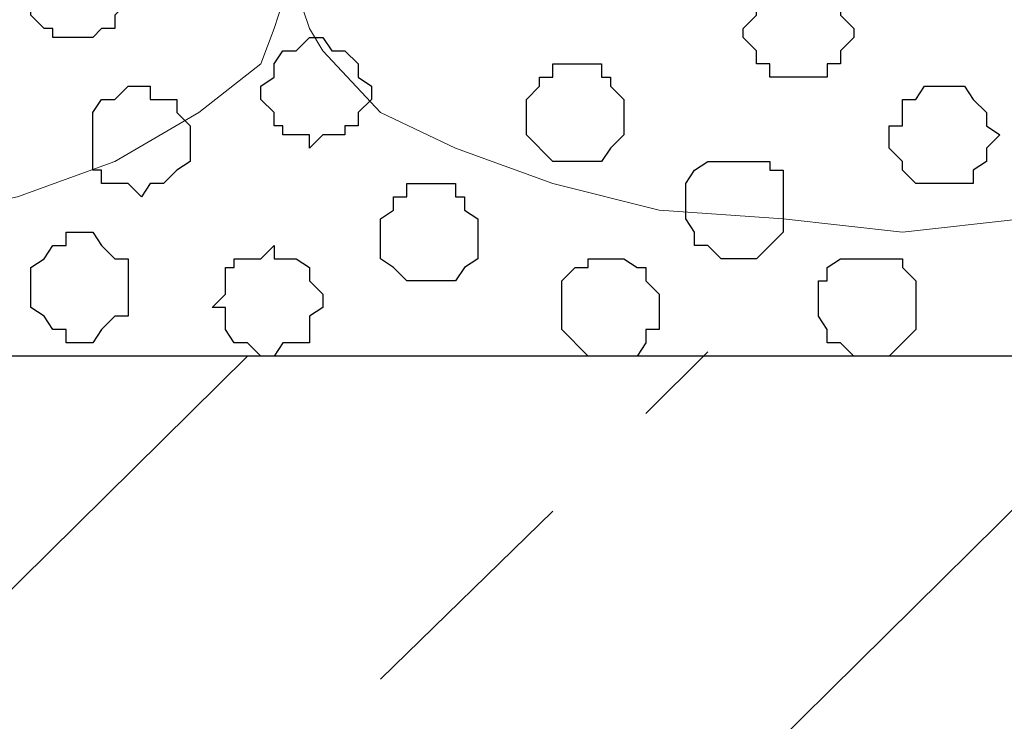
# Model space of a CAD drawing. Units: centimetres. Extents: x -8.5 to 8.5, y -11.4 to 13.4.
# Drawn here: x 7 to 7.5, y -0.2 to 0.1 of the extents above; entities that cross this region are included whole.
import ezdxf

# ---------------------------------------------------------------- set-up
doc = ezdxf.new("R2010")
doc.units = ezdxf.units.CM
doc.header["$MEASUREMENT"] = 0
doc.layers.add('Layer 1', color=7, linetype='Continuous')

msp = doc.modelspace()

# ---------------------------------------------------------------- linework, layer by layer
at = {"layer": 'Layer 1', "lineweight": 9}
for points, knots in [([(-7.95514, 1.73284), (-7.95514, 1.73284), (8.02781, 1.73284), (8.02781, 1.73284), (8.02781, 1.73284), (8.02781, 1.73284), (8.02781, -1.96074), (8.02781, -1.96074), (8.02781, -1.96074), (8.02781, -1.96074), (-7.95514, -1.96074), (-7.95514, -1.96074), (-7.95514, -1.96074), (-7.95514, -1.96074), (-7.95514, 1.73284), (-7.95514, 1.73284)], [0, 0, 0, 0, 0.25, 0.25, 0.25, 0.25, 0.5, 0.5, 0.5, 0.5, 0.75, 0.75, 0.75, 0.75, 1, 1, 1, 1]), ([(-7.95514, 1.30316), (-7.95514, 1.30316), (8.02146, 1.30316), (8.02146, 1.30316), (8.02146, 1.30316), (8.02146, 1.30316), (8.02146, -0.06844), (8.02146, -0.06844), (8.02146, -0.06844), (8.02146, -0.06844), (-7.95514, -0.06844), (-7.95514, -0.06844), (-7.95514, -0.06844), (-7.95514, -0.06844), (-7.95514, 1.30316), (-7.95514, 1.30316)], [0, 0, 0, 0, 0.25, 0.25, 0.25, 0.25, 0.5, 0.5, 0.5, 0.5, 0.75, 0.75, 0.75, 0.75, 1, 1, 1, 1]), ([(6.82978, 1.12536), (6.82978, 1.12536), (7.11764, 0.14111), (7.11764, 0.14111), (7.11764, 0.14111), (7.11764, 0.14111), (7.11764, 0.10089), (7.11764, 0.10089), (7.11764, 0.10089), (7.11764, 0.10089), (7.11341, 0.08819), (7.11341, 0.08819), (7.11341, 0.08819), (7.11341, 0.08819), (7.10706, 0.07126), (7.10706, 0.07126), (7.10706, 0.07126), (7.10706, 0.07126), (7.07743, 0.04798), (7.07743, 0.04798), (7.07743, 0.04798), (7.07743, 0.04798), (7.03721, 0.02469), (7.03721, 0.02469), (7.03721, 0.02469), (7.03721, 0.02469), (6.99064, 0.00776), (6.99064, 0.00776), (6.99064, 0.00776), (6.99064, 0.00776), (6.93984, -0.00282), (6.93984, -0.00282), (6.93984, -0.00282), (6.93984, -0.00282), (6.88058, -0.00917), (6.88058, -0.00917), (6.88058, -0.00917), (6.88058, -0.00917), (6.76628, -0.00917), (6.76628, -0.00917), (6.76628, -0.00917), (6.76628, -0.00917), (6.70701, -0.00282), (6.70701, -0.00282), (6.70701, -0.00282), (6.70701, -0.00282), (6.66044, 0.00776), (6.66044, 0.00776), (6.66044, 0.00776), (6.66044, 0.00776), (6.61388, 0.02469), (6.61388, 0.02469), (6.61388, 0.02469), (6.61388, 0.02469), (6.57366, 0.04798), (6.57366, 0.04798), (6.57366, 0.04798), (6.57366, 0.04798), (6.55038, 0.07126), (6.55038, 0.07126), (6.55038, 0.07126), (6.55038, 0.07126), (6.53979, 0.08819), (6.53979, 0.08819), (6.53979, 0.08819), (6.53979, 0.08819), (6.53344, 0.10089), (6.53344, 0.10089), (6.53344, 0.10089), (6.53344, 0.10089), (6.53344, 0.11783), (6.53344, 0.11783), (6.53344, 0.11783), (6.53344, 0.11783), (6.53979, 0.14111), (6.53979, 0.14111), (6.53979, 0.14111), (6.53979, 0.14111), (6.82978, 1.12536), (6.82978, 1.12536)], [0, 0, 0, 0, 0.05, 0.05, 0.05, 0.05, 0.1, 0.1, 0.1, 0.1, 0.15, 0.15, 0.15, 0.15, 0.2, 0.2, 0.2, 0.2, 0.25, 0.25, 0.25, 0.25, 0.3, 0.3, 0.3, 0.3, 0.35, 0.35, 0.35, 0.35, 0.4, 0.4, 0.4, 0.4, 0.45, 0.45, 0.45, 0.45, 0.5, 0.5, 0.5, 0.5, 0.55, 0.55, 0.55, 0.55, 0.6, 0.6, 0.6, 0.6, 0.65, 0.65, 0.65, 0.65, 0.7, 0.7, 0.7, 0.7, 0.75, 0.75, 0.75, 0.75, 0.8, 0.8, 0.8, 0.8, 0.85, 0.85, 0.85, 0.85, 0.9, 0.9, 0.9, 0.9, 0.95, 0.95, 0.95, 0.95, 1, 1, 1, 1]), ([(7.41398, 1.12536), (7.41398, 1.12536), (7.70396, 0.14111), (7.70396, 0.14111), (7.70396, 0.14111), (7.70396, 0.14111), (7.70819, 0.12418), (7.70819, 0.12418), (7.70819, 0.12418), (7.70819, 0.12418), (7.70819, 0.10724), (7.70819, 0.10724), (7.70819, 0.10724), (7.70819, 0.10724), (7.70396, 0.08819), (7.70396, 0.08819), (7.70396, 0.08819), (7.70396, 0.08819), (7.69126, 0.07761), (7.69126, 0.07761), (7.69126, 0.07761), (7.69126, 0.07761), (7.66163, 0.04798), (7.66163, 0.04798), (7.66163, 0.04798), (7.66163, 0.04798), (7.62776, 0.03104), (7.62776, 0.03104), (7.62776, 0.03104), (7.62776, 0.03104), (7.58119, 0.01411), (7.58119, 0.01411), (7.58119, 0.01411), (7.58119, 0.01411), (7.53039, 0.00141), (7.53039, 0.00141), (7.53039, 0.00141), (7.53039, 0.00141), (7.47113, -0.00282), (7.47113, -0.00282), (7.47113, -0.00282), (7.47113, -0.00282), (7.41398, -0.00917), (7.41398, -0.00917), (7.41398, -0.00917), (7.41398, -0.00917), (7.35683, -0.00282), (7.35683, -0.00282), (7.35683, -0.00282), (7.35683, -0.00282), (7.29756, 0.00141), (7.29756, 0.00141), (7.29756, 0.00141), (7.29756, 0.00141), (7.24676, 0.01411), (7.24676, 0.01411), (7.24676, 0.01411), (7.24676, 0.01411), (7.20019, 0.03104), (7.20019, 0.03104), (7.20019, 0.03104), (7.20019, 0.03104), (7.16421, 0.04798), (7.16421, 0.04798), (7.16421, 0.04798), (7.16421, 0.04798), (7.13669, 0.07761), (7.13669, 0.07761), (7.13669, 0.07761), (7.13669, 0.07761), (7.13034, 0.08819), (7.13034, 0.08819), (7.13034, 0.08819), (7.13034, 0.08819), (7.12399, 0.10724), (7.12399, 0.10724), (7.12399, 0.10724), (7.12399, 0.10724), (7.12399, 0.14111), (7.12399, 0.14111), (7.12399, 0.14111), (7.12399, 0.14111), (7.41398, 1.12536), (7.41398, 1.12536)], [0, 0, 0, 0, 0.047619, 0.047619, 0.047619, 0.047619, 0.095238, 0.095238, 0.095238, 0.095238, 0.142857, 0.142857, 0.142857, 0.142857, 0.190476, 0.190476, 0.190476, 0.190476, 0.238095, 0.238095, 0.238095, 0.238095, 0.285714, 0.285714, 0.285714, 0.285714, 0.333333, 0.333333, 0.333333, 0.333333, 0.380952, 0.380952, 0.380952, 0.380952, 0.428571, 0.428571, 0.428571, 0.428571, 0.47619, 0.47619, 0.47619, 0.47619, 0.52381, 0.52381, 0.52381, 0.52381, 0.571429, 0.571429, 0.571429, 0.571429, 0.619048, 0.619048, 0.619048, 0.619048, 0.666667, 0.666667, 0.666667, 0.666667, 0.714286, 0.714286, 0.714286, 0.714286, 0.761905, 0.761905, 0.761905, 0.761905, 0.809524, 0.809524, 0.809524, 0.809524, 0.857143, 0.857143, 0.857143, 0.857143, 0.904762, 0.904762, 0.904762, 0.904762, 0.952381, 0.952381, 0.952381, 0.952381, 1, 1, 1, 1])]:
    msp.add_open_spline(points, degree=3, knots=knots, dxfattribs=at)
at = {"layer": 'Layer 1', "color": 254}
msp.add_open_spline([(-7.95514, -0.06844), (-7.95514, -0.06844), (8.02146, -0.06844), (8.02146, -0.06844), (8.02146, -0.06844), (8.02146, -0.06844), (8.02146, 1.30316), (8.02146, 1.30316), (8.02146, 1.30316), (8.02146, 1.30316), (-7.95514, 1.30316), (-7.95514, 1.30316), (-7.95514, 1.30316), (-7.95514, 1.30316), (-7.95514, -0.06844), (-7.95514, -0.06844)], degree=3, knots=[0, 0, 0, 0, 0.25, 0.25, 0.25, 0.25, 0.5, 0.5, 0.5, 0.5, 0.75, 0.75, 0.75, 0.75, 1, 1, 1, 1], dxfattribs=at)
at = {"layer": 'Layer 1', "color": 253}
for points, knots in [([(7.02028, 0.08396), (7.02028, 0.08396), (7.02663, 0.08396), (7.02663, 0.08396), (7.02663, 0.08396), (7.02663, 0.08396), (7.03086, 0.08819), (7.03086, 0.08819), (7.03086, 0.08819), (7.03086, 0.08819), (7.03721, 0.08819), (7.03721, 0.08819), (7.03721, 0.08819), (7.03721, 0.08819), (7.03721, 0.09454), (7.03721, 0.09454), (7.03721, 0.09454), (7.03721, 0.09454), (7.04356, 0.10089), (7.04356, 0.10089), (7.04356, 0.10089), (7.04356, 0.10089), (7.04356, 0.11783), (7.04356, 0.11783), (7.04356, 0.11783), (7.04356, 0.11783), (7.03721, 0.11783), (7.03721, 0.11783), (7.03721, 0.11783), (7.03721, 0.11783), (7.03721, 0.12418), (7.03721, 0.12418), (7.03721, 0.12418), (7.03721, 0.12418), (7.03086, 0.12841), (7.03086, 0.12841), (7.03086, 0.12841), (7.03086, 0.12841), (7.00758, 0.12841), (7.00758, 0.12841), (7.00758, 0.12841), (7.00758, 0.12841), (6.99699, 0.11783), (6.99699, 0.11783), (6.99699, 0.11783), (6.99699, 0.11783), (6.99699, 0.09454), (6.99699, 0.09454), (6.99699, 0.09454), (6.99699, 0.09454), (7.00334, 0.08819), (7.00334, 0.08819), (7.00334, 0.08819), (7.00334, 0.08819), (7.00758, 0.08819), (7.00758, 0.08819), (7.00758, 0.08819), (7.00758, 0.08819), (7.00758, 0.08396), (7.00758, 0.08396), (7.00758, 0.08396), (7.00758, 0.08396), (7.02028, 0.08396), (7.02028, 0.08396)], [0, 0, 0, 0, 0.0625, 0.0625, 0.0625, 0.0625, 0.125, 0.125, 0.125, 0.125, 0.1875, 0.1875, 0.1875, 0.1875, 0.25, 0.25, 0.25, 0.25, 0.3125, 0.3125, 0.3125, 0.3125, 0.375, 0.375, 0.375, 0.375, 0.4375, 0.4375, 0.4375, 0.4375, 0.5, 0.5, 0.5, 0.5, 0.5625, 0.5625, 0.5625, 0.5625, 0.625, 0.625, 0.625, 0.625, 0.6875, 0.6875, 0.6875, 0.6875, 0.75, 0.75, 0.75, 0.75, 0.8125, 0.8125, 0.8125, 0.8125, 0.875, 0.875, 0.875, 0.875, 0.9375, 0.9375, 0.9375, 0.9375, 1, 1, 1, 1]), ([(7.36106, 0.06491), (7.36106, 0.06491), (7.37799, 0.06491), (7.37799, 0.06491), (7.37799, 0.06491), (7.37799, 0.06491), (7.37799, 0.07126), (7.37799, 0.07126), (7.37799, 0.07126), (7.37799, 0.07126), (7.38434, 0.07126), (7.38434, 0.07126), (7.38434, 0.07126), (7.38434, 0.07126), (7.38434, 0.07761), (7.38434, 0.07761), (7.38434, 0.07761), (7.38434, 0.07761), (7.39069, 0.08396), (7.39069, 0.08396), (7.39069, 0.08396), (7.39069, 0.08396), (7.39069, 0.08819), (7.39069, 0.08819), (7.39069, 0.08819), (7.39069, 0.08819), (7.38434, 0.09454), (7.38434, 0.09454), (7.38434, 0.09454), (7.38434, 0.09454), (7.38434, 0.10089), (7.38434, 0.10089), (7.38434, 0.10089), (7.38434, 0.10089), (7.37799, 0.10724), (7.37799, 0.10724), (7.37799, 0.10724), (7.37799, 0.10724), (7.37376, 0.10724), (7.37376, 0.10724), (7.37376, 0.10724), (7.37376, 0.10724), (7.36741, 0.11148), (7.36741, 0.11148), (7.36741, 0.11148), (7.36741, 0.11148), (7.36106, 0.11148), (7.36106, 0.11148), (7.36106, 0.11148), (7.36106, 0.11148), (7.35683, 0.10724), (7.35683, 0.10724), (7.35683, 0.10724), (7.35683, 0.10724), (7.35048, 0.10724), (7.35048, 0.10724), (7.35048, 0.10724), (7.35048, 0.10724), (7.34413, 0.10089), (7.34413, 0.10089), (7.34413, 0.10089), (7.34413, 0.10089), (7.34413, 0.09454), (7.34413, 0.09454), (7.34413, 0.09454), (7.34413, 0.09454), (7.33778, 0.08819), (7.33778, 0.08819), (7.33778, 0.08819), (7.33778, 0.08819), (7.33778, 0.08396), (7.33778, 0.08396), (7.33778, 0.08396), (7.33778, 0.08396), (7.34413, 0.07761), (7.34413, 0.07761), (7.34413, 0.07761), (7.34413, 0.07761), (7.34413, 0.07126), (7.34413, 0.07126), (7.34413, 0.07126), (7.34413, 0.07126), (7.35048, 0.07126), (7.35048, 0.07126), (7.35048, 0.07126), (7.35048, 0.07126), (7.35048, 0.06491), (7.35048, 0.06491), (7.35048, 0.06491), (7.35048, 0.06491), (7.36106, 0.06491), (7.36106, 0.06491)], [0, 0, 0, 0, 0.043478, 0.043478, 0.043478, 0.043478, 0.086957, 0.086957, 0.086957, 0.086957, 0.130435, 0.130435, 0.130435, 0.130435, 0.173913, 0.173913, 0.173913, 0.173913, 0.217391, 0.217391, 0.217391, 0.217391, 0.26087, 0.26087, 0.26087, 0.26087, 0.304348, 0.304348, 0.304348, 0.304348, 0.347826, 0.347826, 0.347826, 0.347826, 0.391304, 0.391304, 0.391304, 0.391304, 0.434783, 0.434783, 0.434783, 0.434783, 0.478261, 0.478261, 0.478261, 0.478261, 0.521739, 0.521739, 0.521739, 0.521739, 0.565217, 0.565217, 0.565217, 0.565217, 0.608696, 0.608696, 0.608696, 0.608696, 0.652174, 0.652174, 0.652174, 0.652174, 0.695652, 0.695652, 0.695652, 0.695652, 0.73913, 0.73913, 0.73913, 0.73913, 0.782609, 0.782609, 0.782609, 0.782609, 0.826087, 0.826087, 0.826087, 0.826087, 0.869565, 0.869565, 0.869565, 0.869565, 0.913043, 0.913043, 0.913043, 0.913043, 0.956522, 0.956522, 0.956522, 0.956522, 1, 1, 1, 1]), ([(7.13034, 0.03104), (7.13034, 0.03104), (7.13669, 0.03739), (7.13669, 0.03739), (7.13669, 0.03739), (7.13669, 0.03739), (7.14728, 0.03739), (7.14728, 0.03739), (7.14728, 0.03739), (7.14728, 0.03739), (7.14728, 0.04163), (7.14728, 0.04163), (7.14728, 0.04163), (7.14728, 0.04163), (7.15363, 0.04163), (7.15363, 0.04163), (7.15363, 0.04163), (7.15363, 0.04163), (7.15363, 0.04798), (7.15363, 0.04798), (7.15363, 0.04798), (7.15363, 0.04798), (7.15998, 0.05433), (7.15998, 0.05433), (7.15998, 0.05433), (7.15998, 0.05433), (7.15998, 0.06068), (7.15998, 0.06068), (7.15998, 0.06068), (7.15998, 0.06068), (7.15363, 0.06491), (7.15363, 0.06491), (7.15363, 0.06491), (7.15363, 0.06491), (7.15363, 0.07126), (7.15363, 0.07126), (7.15363, 0.07126), (7.15363, 0.07126), (7.14728, 0.07761), (7.14728, 0.07761), (7.14728, 0.07761), (7.14728, 0.07761), (7.14093, 0.07761), (7.14093, 0.07761), (7.14093, 0.07761), (7.14093, 0.07761), (7.13669, 0.08396), (7.13669, 0.08396), (7.13669, 0.08396), (7.13669, 0.08396), (7.13034, 0.08396), (7.13034, 0.08396), (7.13034, 0.08396), (7.13034, 0.08396), (7.12399, 0.07761), (7.12399, 0.07761), (7.12399, 0.07761), (7.12399, 0.07761), (7.11764, 0.07761), (7.11764, 0.07761), (7.11764, 0.07761), (7.11764, 0.07761), (7.11341, 0.07126), (7.11341, 0.07126), (7.11341, 0.07126), (7.11341, 0.07126), (7.11341, 0.06491), (7.11341, 0.06491), (7.11341, 0.06491), (7.11341, 0.06491), (7.10706, 0.06068), (7.10706, 0.06068), (7.10706, 0.06068), (7.10706, 0.06068), (7.10706, 0.05433), (7.10706, 0.05433), (7.10706, 0.05433), (7.10706, 0.05433), (7.11341, 0.04798), (7.11341, 0.04798), (7.11341, 0.04798), (7.11341, 0.04798), (7.11341, 0.04163), (7.11341, 0.04163), (7.11341, 0.04163), (7.11341, 0.04163), (7.11764, 0.04163), (7.11764, 0.04163), (7.11764, 0.04163), (7.11764, 0.04163), (7.11764, 0.03739), (7.11764, 0.03739), (7.11764, 0.03739), (7.11764, 0.03739), (7.13034, 0.03739), (7.13034, 0.03739), (7.13034, 0.03739), (7.13034, 0.03739), (7.13034, 0.03104), (7.13034, 0.03104)], [0, 0, 0, 0, 0.04, 0.04, 0.04, 0.04, 0.08, 0.08, 0.08, 0.08, 0.12, 0.12, 0.12, 0.12, 0.16, 0.16, 0.16, 0.16, 0.2, 0.2, 0.2, 0.2, 0.24, 0.24, 0.24, 0.24, 0.28, 0.28, 0.28, 0.28, 0.32, 0.32, 0.32, 0.32, 0.36, 0.36, 0.36, 0.36, 0.4, 0.4, 0.4, 0.4, 0.44, 0.44, 0.44, 0.44, 0.48, 0.48, 0.48, 0.48, 0.52, 0.52, 0.52, 0.52, 0.56, 0.56, 0.56, 0.56, 0.6, 0.6, 0.6, 0.6, 0.64, 0.64, 0.64, 0.64, 0.68, 0.68, 0.68, 0.68, 0.72, 0.72, 0.72, 0.72, 0.76, 0.76, 0.76, 0.76, 0.8, 0.8, 0.8, 0.8, 0.84, 0.84, 0.84, 0.84, 0.88, 0.88, 0.88, 0.88, 0.92, 0.92, 0.92, 0.92, 0.96, 0.96, 0.96, 0.96, 1, 1, 1, 1]), ([(7.25734, 0.02469), (7.25734, 0.02469), (7.27004, 0.02469), (7.27004, 0.02469), (7.27004, 0.02469), (7.27004, 0.02469), (7.27428, 0.03104), (7.27428, 0.03104), (7.27428, 0.03104), (7.27428, 0.03104), (7.28063, 0.03739), (7.28063, 0.03739), (7.28063, 0.03739), (7.28063, 0.03739), (7.28063, 0.05433), (7.28063, 0.05433), (7.28063, 0.05433), (7.28063, 0.05433), (7.27428, 0.06068), (7.27428, 0.06068), (7.27428, 0.06068), (7.27428, 0.06068), (7.27428, 0.06491), (7.27428, 0.06491), (7.27428, 0.06491), (7.27428, 0.06491), (7.27004, 0.06491), (7.27004, 0.06491), (7.27004, 0.06491), (7.27004, 0.06491), (7.27004, 0.07126), (7.27004, 0.07126), (7.27004, 0.07126), (7.27004, 0.07126), (7.24676, 0.07126), (7.24676, 0.07126), (7.24676, 0.07126), (7.24676, 0.07126), (7.24676, 0.06491), (7.24676, 0.06491), (7.24676, 0.06491), (7.24676, 0.06491), (7.24041, 0.06491), (7.24041, 0.06491), (7.24041, 0.06491), (7.24041, 0.06491), (7.24041, 0.06068), (7.24041, 0.06068), (7.24041, 0.06068), (7.24041, 0.06068), (7.23406, 0.05433), (7.23406, 0.05433), (7.23406, 0.05433), (7.23406, 0.05433), (7.23406, 0.03739), (7.23406, 0.03739), (7.23406, 0.03739), (7.23406, 0.03739), (7.24676, 0.02469), (7.24676, 0.02469), (7.24676, 0.02469), (7.24676, 0.02469), (7.25734, 0.02469), (7.25734, 0.02469)], [0, 0, 0, 0, 0.0625, 0.0625, 0.0625, 0.0625, 0.125, 0.125, 0.125, 0.125, 0.1875, 0.1875, 0.1875, 0.1875, 0.25, 0.25, 0.25, 0.25, 0.3125, 0.3125, 0.3125, 0.3125, 0.375, 0.375, 0.375, 0.375, 0.4375, 0.4375, 0.4375, 0.4375, 0.5, 0.5, 0.5, 0.5, 0.5625, 0.5625, 0.5625, 0.5625, 0.625, 0.625, 0.625, 0.625, 0.6875, 0.6875, 0.6875, 0.6875, 0.75, 0.75, 0.75, 0.75, 0.8125, 0.8125, 0.8125, 0.8125, 0.875, 0.875, 0.875, 0.875, 0.9375, 0.9375, 0.9375, 0.9375, 1, 1, 1, 1]), ([(7.04991, 0.00776), (7.04991, 0.00776), (7.05414, 0.01411), (7.05414, 0.01411), (7.05414, 0.01411), (7.05414, 0.01411), (7.06049, 0.01411), (7.06049, 0.01411), (7.06049, 0.01411), (7.06049, 0.01411), (7.06684, 0.02046), (7.06684, 0.02046), (7.06684, 0.02046), (7.06684, 0.02046), (7.07319, 0.02469), (7.07319, 0.02469), (7.07319, 0.02469), (7.07319, 0.02469), (7.07319, 0.04163), (7.07319, 0.04163), (7.07319, 0.04163), (7.07319, 0.04163), (7.06684, 0.04798), (7.06684, 0.04798), (7.06684, 0.04798), (7.06684, 0.04798), (7.06684, 0.05433), (7.06684, 0.05433), (7.06684, 0.05433), (7.06684, 0.05433), (7.05414, 0.05433), (7.05414, 0.05433), (7.05414, 0.05433), (7.05414, 0.05433), (7.05414, 0.06068), (7.05414, 0.06068), (7.05414, 0.06068), (7.05414, 0.06068), (7.04356, 0.06068), (7.04356, 0.06068), (7.04356, 0.06068), (7.04356, 0.06068), (7.03721, 0.05433), (7.03721, 0.05433), (7.03721, 0.05433), (7.03721, 0.05433), (7.03086, 0.05433), (7.03086, 0.05433), (7.03086, 0.05433), (7.03086, 0.05433), (7.02663, 0.04798), (7.02663, 0.04798), (7.02663, 0.04798), (7.02663, 0.04798), (7.02663, 0.02046), (7.02663, 0.02046), (7.02663, 0.02046), (7.02663, 0.02046), (7.03086, 0.02046), (7.03086, 0.02046), (7.03086, 0.02046), (7.03086, 0.02046), (7.03086, 0.01411), (7.03086, 0.01411), (7.03086, 0.01411), (7.03086, 0.01411), (7.04356, 0.01411), (7.04356, 0.01411), (7.04356, 0.01411), (7.04356, 0.01411), (7.04991, 0.00776), (7.04991, 0.00776)], [0, 0, 0, 0, 0.055556, 0.055556, 0.055556, 0.055556, 0.111111, 0.111111, 0.111111, 0.111111, 0.166667, 0.166667, 0.166667, 0.166667, 0.222222, 0.222222, 0.222222, 0.222222, 0.277778, 0.277778, 0.277778, 0.277778, 0.333333, 0.333333, 0.333333, 0.333333, 0.388889, 0.388889, 0.388889, 0.388889, 0.444444, 0.444444, 0.444444, 0.444444, 0.5, 0.5, 0.5, 0.5, 0.555556, 0.555556, 0.555556, 0.555556, 0.611111, 0.611111, 0.611111, 0.611111, 0.666667, 0.666667, 0.666667, 0.666667, 0.722222, 0.722222, 0.722222, 0.722222, 0.777778, 0.777778, 0.777778, 0.777778, 0.833333, 0.833333, 0.833333, 0.833333, 0.888889, 0.888889, 0.888889, 0.888889, 0.944444, 0.944444, 0.944444, 0.944444, 1, 1, 1, 1]), ([(7.43091, 0.01411), (7.43091, 0.01411), (7.44784, 0.01411), (7.44784, 0.01411), (7.44784, 0.01411), (7.44784, 0.01411), (7.44784, 0.02046), (7.44784, 0.02046), (7.44784, 0.02046), (7.44784, 0.02046), (7.45419, 0.02469), (7.45419, 0.02469), (7.45419, 0.02469), (7.45419, 0.02469), (7.45419, 0.03104), (7.45419, 0.03104), (7.45419, 0.03104), (7.45419, 0.03104), (7.46054, 0.03739), (7.46054, 0.03739), (7.46054, 0.03739), (7.46054, 0.03739), (7.45419, 0.04163), (7.45419, 0.04163), (7.45419, 0.04163), (7.45419, 0.04163), (7.45419, 0.04798), (7.45419, 0.04798), (7.45419, 0.04798), (7.45419, 0.04798), (7.44784, 0.05433), (7.44784, 0.05433), (7.44784, 0.05433), (7.44784, 0.05433), (7.44361, 0.06068), (7.44361, 0.06068), (7.44361, 0.06068), (7.44361, 0.06068), (7.42456, 0.06068), (7.42456, 0.06068), (7.42456, 0.06068), (7.42456, 0.06068), (7.42033, 0.05433), (7.42033, 0.05433), (7.42033, 0.05433), (7.42033, 0.05433), (7.41398, 0.05433), (7.41398, 0.05433), (7.41398, 0.05433), (7.41398, 0.05433), (7.41398, 0.04163), (7.41398, 0.04163), (7.41398, 0.04163), (7.41398, 0.04163), (7.40763, 0.04163), (7.40763, 0.04163), (7.40763, 0.04163), (7.40763, 0.04163), (7.40763, 0.03104), (7.40763, 0.03104), (7.40763, 0.03104), (7.40763, 0.03104), (7.41398, 0.02469), (7.41398, 0.02469), (7.41398, 0.02469), (7.41398, 0.02469), (7.41398, 0.02046), (7.41398, 0.02046), (7.41398, 0.02046), (7.41398, 0.02046), (7.42033, 0.01411), (7.42033, 0.01411), (7.42033, 0.01411), (7.42033, 0.01411), (7.43091, 0.01411), (7.43091, 0.01411)], [0, 0, 0, 0, 0.052632, 0.052632, 0.052632, 0.052632, 0.105263, 0.105263, 0.105263, 0.105263, 0.157895, 0.157895, 0.157895, 0.157895, 0.210526, 0.210526, 0.210526, 0.210526, 0.263158, 0.263158, 0.263158, 0.263158, 0.315789, 0.315789, 0.315789, 0.315789, 0.368421, 0.368421, 0.368421, 0.368421, 0.421053, 0.421053, 0.421053, 0.421053, 0.473684, 0.473684, 0.473684, 0.473684, 0.526316, 0.526316, 0.526316, 0.526316, 0.578947, 0.578947, 0.578947, 0.578947, 0.631579, 0.631579, 0.631579, 0.631579, 0.684211, 0.684211, 0.684211, 0.684211, 0.736842, 0.736842, 0.736842, 0.736842, 0.789474, 0.789474, 0.789474, 0.789474, 0.842105, 0.842105, 0.842105, 0.842105, 0.894737, 0.894737, 0.894737, 0.894737, 0.947368, 0.947368, 0.947368, 0.947368, 1, 1, 1, 1]), ([(7.33354, -0.02187), (7.33354, -0.02187), (7.34413, -0.02187), (7.34413, -0.02187), (7.34413, -0.02187), (7.34413, -0.02187), (7.35048, -0.01552), (7.35048, -0.01552), (7.35048, -0.01552), (7.35048, -0.01552), (7.35683, -0.00917), (7.35683, -0.00917), (7.35683, -0.00917), (7.35683, -0.00917), (7.35683, 0.02046), (7.35683, 0.02046), (7.35683, 0.02046), (7.35683, 0.02046), (7.35048, 0.02046), (7.35048, 0.02046), (7.35048, 0.02046), (7.35048, 0.02046), (7.35048, 0.02469), (7.35048, 0.02469), (7.35048, 0.02469), (7.35048, 0.02469), (7.32084, 0.02469), (7.32084, 0.02469), (7.32084, 0.02469), (7.32084, 0.02469), (7.31449, 0.02046), (7.31449, 0.02046), (7.31449, 0.02046), (7.31449, 0.02046), (7.31026, 0.01411), (7.31026, 0.01411), (7.31026, 0.01411), (7.31026, 0.01411), (7.31026, -0.00282), (7.31026, -0.00282), (7.31026, -0.00282), (7.31026, -0.00282), (7.31449, -0.00917), (7.31449, -0.00917), (7.31449, -0.00917), (7.31449, -0.00917), (7.31449, -0.01552), (7.31449, -0.01552), (7.31449, -0.01552), (7.31449, -0.01552), (7.32084, -0.01552), (7.32084, -0.01552), (7.32084, -0.01552), (7.32084, -0.01552), (7.32719, -0.02187), (7.32719, -0.02187), (7.32719, -0.02187), (7.32719, -0.02187), (7.33354, -0.02187), (7.33354, -0.02187)], [0, 0, 0, 0, 0.066667, 0.066667, 0.066667, 0.066667, 0.133333, 0.133333, 0.133333, 0.133333, 0.2, 0.2, 0.2, 0.2, 0.266667, 0.266667, 0.266667, 0.266667, 0.333333, 0.333333, 0.333333, 0.333333, 0.4, 0.4, 0.4, 0.4, 0.466667, 0.466667, 0.466667, 0.466667, 0.533333, 0.533333, 0.533333, 0.533333, 0.6, 0.6, 0.6, 0.6, 0.666667, 0.666667, 0.666667, 0.666667, 0.733333, 0.733333, 0.733333, 0.733333, 0.8, 0.8, 0.8, 0.8, 0.866667, 0.866667, 0.866667, 0.866667, 0.933333, 0.933333, 0.933333, 0.933333, 1, 1, 1, 1]), ([(7.18749, -0.03246), (7.18749, -0.03246), (7.20019, -0.03246), (7.20019, -0.03246), (7.20019, -0.03246), (7.20019, -0.03246), (7.20443, -0.02611), (7.20443, -0.02611), (7.20443, -0.02611), (7.20443, -0.02611), (7.21078, -0.02187), (7.21078, -0.02187), (7.21078, -0.02187), (7.21078, -0.02187), (7.21078, -0.00282), (7.21078, -0.00282), (7.21078, -0.00282), (7.21078, -0.00282), (7.20443, 0.00141), (7.20443, 0.00141), (7.20443, 0.00141), (7.20443, 0.00141), (7.20443, 0.00776), (7.20443, 0.00776), (7.20443, 0.00776), (7.20443, 0.00776), (7.20019, 0.00776), (7.20019, 0.00776), (7.20019, 0.00776), (7.20019, 0.00776), (7.20019, 0.01411), (7.20019, 0.01411), (7.20019, 0.01411), (7.20019, 0.01411), (7.17691, 0.01411), (7.17691, 0.01411), (7.17691, 0.01411), (7.17691, 0.01411), (7.17691, 0.00776), (7.17691, 0.00776), (7.17691, 0.00776), (7.17691, 0.00776), (7.17056, 0.00776), (7.17056, 0.00776), (7.17056, 0.00776), (7.17056, 0.00776), (7.17056, 0.00141), (7.17056, 0.00141), (7.17056, 0.00141), (7.17056, 0.00141), (7.16421, -0.00282), (7.16421, -0.00282), (7.16421, -0.00282), (7.16421, -0.00282), (7.16421, -0.02187), (7.16421, -0.02187), (7.16421, -0.02187), (7.16421, -0.02187), (7.17056, -0.02611), (7.17056, -0.02611), (7.17056, -0.02611), (7.17056, -0.02611), (7.17691, -0.03246), (7.17691, -0.03246), (7.17691, -0.03246), (7.17691, -0.03246), (7.18749, -0.03246), (7.18749, -0.03246)], [0, 0, 0, 0, 0.058824, 0.058824, 0.058824, 0.058824, 0.117647, 0.117647, 0.117647, 0.117647, 0.176471, 0.176471, 0.176471, 0.176471, 0.235294, 0.235294, 0.235294, 0.235294, 0.294118, 0.294118, 0.294118, 0.294118, 0.352941, 0.352941, 0.352941, 0.352941, 0.411765, 0.411765, 0.411765, 0.411765, 0.470588, 0.470588, 0.470588, 0.470588, 0.529412, 0.529412, 0.529412, 0.529412, 0.588235, 0.588235, 0.588235, 0.588235, 0.647059, 0.647059, 0.647059, 0.647059, 0.705882, 0.705882, 0.705882, 0.705882, 0.764706, 0.764706, 0.764706, 0.764706, 0.823529, 0.823529, 0.823529, 0.823529, 0.882353, 0.882353, 0.882353, 0.882353, 0.941176, 0.941176, 0.941176, 0.941176, 1, 1, 1, 1]), ([(7.02028, -0.06209), (7.02028, -0.06209), (7.02663, -0.06209), (7.02663, -0.06209), (7.02663, -0.06209), (7.02663, -0.06209), (7.03086, -0.05574), (7.03086, -0.05574), (7.03086, -0.05574), (7.03086, -0.05574), (7.03721, -0.04939), (7.03721, -0.04939), (7.03721, -0.04939), (7.03721, -0.04939), (7.04356, -0.04939), (7.04356, -0.04939), (7.04356, -0.04939), (7.04356, -0.04939), (7.04356, -0.02187), (7.04356, -0.02187), (7.04356, -0.02187), (7.04356, -0.02187), (7.03721, -0.02187), (7.03721, -0.02187), (7.03721, -0.02187), (7.03721, -0.02187), (7.03086, -0.01552), (7.03086, -0.01552), (7.03086, -0.01552), (7.03086, -0.01552), (7.02663, -0.00917), (7.02663, -0.00917), (7.02663, -0.00917), (7.02663, -0.00917), (7.01393, -0.00917), (7.01393, -0.00917), (7.01393, -0.00917), (7.01393, -0.00917), (7.01393, -0.01552), (7.01393, -0.01552), (7.01393, -0.01552), (7.01393, -0.01552), (7.00758, -0.01552), (7.00758, -0.01552), (7.00758, -0.01552), (7.00758, -0.01552), (7.00334, -0.02187), (7.00334, -0.02187), (7.00334, -0.02187), (7.00334, -0.02187), (6.99699, -0.02611), (6.99699, -0.02611), (6.99699, -0.02611), (6.99699, -0.02611), (6.99699, -0.04516), (6.99699, -0.04516), (6.99699, -0.04516), (6.99699, -0.04516), (7.00334, -0.04939), (7.00334, -0.04939), (7.00334, -0.04939), (7.00334, -0.04939), (7.00758, -0.05574), (7.00758, -0.05574), (7.00758, -0.05574), (7.00758, -0.05574), (7.01393, -0.05574), (7.01393, -0.05574), (7.01393, -0.05574), (7.01393, -0.05574), (7.01393, -0.06209), (7.01393, -0.06209), (7.01393, -0.06209), (7.01393, -0.06209), (7.02028, -0.06209), (7.02028, -0.06209)], [0, 0, 0, 0, 0.052632, 0.052632, 0.052632, 0.052632, 0.105263, 0.105263, 0.105263, 0.105263, 0.157895, 0.157895, 0.157895, 0.157895, 0.210526, 0.210526, 0.210526, 0.210526, 0.263158, 0.263158, 0.263158, 0.263158, 0.315789, 0.315789, 0.315789, 0.315789, 0.368421, 0.368421, 0.368421, 0.368421, 0.421053, 0.421053, 0.421053, 0.421053, 0.473684, 0.473684, 0.473684, 0.473684, 0.526316, 0.526316, 0.526316, 0.526316, 0.578947, 0.578947, 0.578947, 0.578947, 0.631579, 0.631579, 0.631579, 0.631579, 0.684211, 0.684211, 0.684211, 0.684211, 0.736842, 0.736842, 0.736842, 0.736842, 0.789474, 0.789474, 0.789474, 0.789474, 0.842105, 0.842105, 0.842105, 0.842105, 0.894737, 0.894737, 0.894737, 0.894737, 0.947368, 0.947368, 0.947368, 0.947368, 1, 1, 1, 1]), ([(7.11341, -0.06844), (7.11341, -0.06844), (7.11764, -0.06209), (7.11764, -0.06209), (7.11764, -0.06209), (7.11764, -0.06209), (7.13034, -0.06209), (7.13034, -0.06209), (7.13034, -0.06209), (7.13034, -0.06209), (7.13034, -0.04939), (7.13034, -0.04939), (7.13034, -0.04939), (7.13034, -0.04939), (7.13669, -0.04516), (7.13669, -0.04516), (7.13669, -0.04516), (7.13669, -0.04516), (7.13669, -0.03881), (7.13669, -0.03881), (7.13669, -0.03881), (7.13669, -0.03881), (7.13034, -0.03246), (7.13034, -0.03246), (7.13034, -0.03246), (7.13034, -0.03246), (7.13034, -0.02611), (7.13034, -0.02611), (7.13034, -0.02611), (7.13034, -0.02611), (7.12399, -0.02187), (7.12399, -0.02187), (7.12399, -0.02187), (7.12399, -0.02187), (7.11341, -0.02187), (7.11341, -0.02187), (7.11341, -0.02187), (7.11341, -0.02187), (7.11341, -0.01552), (7.11341, -0.01552), (7.11341, -0.01552), (7.11341, -0.01552), (7.10706, -0.02187), (7.10706, -0.02187), (7.10706, -0.02187), (7.10706, -0.02187), (7.09436, -0.02187), (7.09436, -0.02187), (7.09436, -0.02187), (7.09436, -0.02187), (7.09436, -0.02611), (7.09436, -0.02611), (7.09436, -0.02611), (7.09436, -0.02611), (7.09013, -0.02611), (7.09013, -0.02611), (7.09013, -0.02611), (7.09013, -0.02611), (7.09013, -0.03881), (7.09013, -0.03881), (7.09013, -0.03881), (7.09013, -0.03881), (7.08378, -0.04516), (7.08378, -0.04516), (7.08378, -0.04516), (7.08378, -0.04516), (7.09013, -0.04516), (7.09013, -0.04516), (7.09013, -0.04516), (7.09013, -0.04516), (7.09013, -0.05574), (7.09013, -0.05574), (7.09013, -0.05574), (7.09013, -0.05574), (7.09436, -0.06209), (7.09436, -0.06209), (7.09436, -0.06209), (7.09436, -0.06209), (7.10071, -0.06209), (7.10071, -0.06209), (7.10071, -0.06209), (7.10071, -0.06209), (7.10706, -0.06844), (7.10706, -0.06844), (7.10706, -0.06844), (7.10706, -0.06844), (7.11341, -0.06844), (7.11341, -0.06844)], [0, 0, 0, 0, 0.045455, 0.045455, 0.045455, 0.045455, 0.090909, 0.090909, 0.090909, 0.090909, 0.136364, 0.136364, 0.136364, 0.136364, 0.181818, 0.181818, 0.181818, 0.181818, 0.227273, 0.227273, 0.227273, 0.227273, 0.272727, 0.272727, 0.272727, 0.272727, 0.318182, 0.318182, 0.318182, 0.318182, 0.363636, 0.363636, 0.363636, 0.363636, 0.409091, 0.409091, 0.409091, 0.409091, 0.454545, 0.454545, 0.454545, 0.454545, 0.5, 0.5, 0.5, 0.5, 0.545455, 0.545455, 0.545455, 0.545455, 0.590909, 0.590909, 0.590909, 0.590909, 0.636364, 0.636364, 0.636364, 0.636364, 0.681818, 0.681818, 0.681818, 0.681818, 0.727273, 0.727273, 0.727273, 0.727273, 0.772727, 0.772727, 0.772727, 0.772727, 0.818182, 0.818182, 0.818182, 0.818182, 0.863636, 0.863636, 0.863636, 0.863636, 0.909091, 0.909091, 0.909091, 0.909091, 0.954545, 0.954545, 0.954545, 0.954545, 1, 1, 1, 1]), ([(7.39704, -0.06844), (7.39704, -0.06844), (7.40763, -0.06844), (7.40763, -0.06844), (7.40763, -0.06844), (7.40763, -0.06844), (7.42033, -0.05574), (7.42033, -0.05574), (7.42033, -0.05574), (7.42033, -0.05574), (7.42033, -0.03246), (7.42033, -0.03246), (7.42033, -0.03246), (7.42033, -0.03246), (7.41398, -0.02611), (7.41398, -0.02611), (7.41398, -0.02611), (7.41398, -0.02611), (7.41398, -0.02187), (7.41398, -0.02187), (7.41398, -0.02187), (7.41398, -0.02187), (7.38434, -0.02187), (7.38434, -0.02187), (7.38434, -0.02187), (7.38434, -0.02187), (7.37799, -0.02611), (7.37799, -0.02611), (7.37799, -0.02611), (7.37799, -0.02611), (7.37799, -0.03246), (7.37799, -0.03246), (7.37799, -0.03246), (7.37799, -0.03246), (7.37376, -0.03246), (7.37376, -0.03246), (7.37376, -0.03246), (7.37376, -0.03246), (7.37376, -0.04939), (7.37376, -0.04939), (7.37376, -0.04939), (7.37376, -0.04939), (7.37799, -0.05574), (7.37799, -0.05574), (7.37799, -0.05574), (7.37799, -0.05574), (7.37799, -0.06209), (7.37799, -0.06209), (7.37799, -0.06209), (7.37799, -0.06209), (7.38434, -0.06209), (7.38434, -0.06209), (7.38434, -0.06209), (7.38434, -0.06209), (7.39069, -0.06844), (7.39069, -0.06844), (7.39069, -0.06844), (7.39069, -0.06844), (7.39704, -0.06844), (7.39704, -0.06844)], [0, 0, 0, 0, 0.066667, 0.066667, 0.066667, 0.066667, 0.133333, 0.133333, 0.133333, 0.133333, 0.2, 0.2, 0.2, 0.2, 0.266667, 0.266667, 0.266667, 0.266667, 0.333333, 0.333333, 0.333333, 0.333333, 0.4, 0.4, 0.4, 0.4, 0.466667, 0.466667, 0.466667, 0.466667, 0.533333, 0.533333, 0.533333, 0.533333, 0.6, 0.6, 0.6, 0.6, 0.666667, 0.666667, 0.666667, 0.666667, 0.733333, 0.733333, 0.733333, 0.733333, 0.8, 0.8, 0.8, 0.8, 0.866667, 0.866667, 0.866667, 0.866667, 0.933333, 0.933333, 0.933333, 0.933333, 1, 1, 1, 1])]:
    msp.add_open_spline(points, degree=3, knots=knots, dxfattribs=at)
at = {"layer": 'Layer 1', "color": 251}
msp.add_open_spline([(7.27428, -0.06844), (7.27428, -0.06844), (7.28698, -0.06844), (7.28698, -0.06844), (7.28698, -0.06844), (7.28698, -0.06844), (7.29121, -0.06209), (7.29121, -0.06209), (7.29121, -0.06209), (7.29121, -0.06209), (7.29121, -0.05574), (7.29121, -0.05574), (7.29121, -0.05574), (7.29121, -0.05574), (7.29756, -0.05574), (7.29756, -0.05574), (7.29756, -0.05574), (7.29756, -0.05574), (7.29756, -0.03881), (7.29756, -0.03881), (7.29756, -0.03881), (7.29756, -0.03881), (7.29121, -0.03246), (7.29121, -0.03246), (7.29121, -0.03246), (7.29121, -0.03246), (7.29121, -0.02611), (7.29121, -0.02611), (7.29121, -0.02611), (7.29121, -0.02611), (7.28698, -0.02611), (7.28698, -0.02611), (7.28698, -0.02611), (7.28698, -0.02611), (7.28063, -0.02187), (7.28063, -0.02187), (7.28063, -0.02187), (7.28063, -0.02187), (7.26369, -0.02187), (7.26369, -0.02187), (7.26369, -0.02187), (7.26369, -0.02187), (7.26369, -0.02611), (7.26369, -0.02611), (7.26369, -0.02611), (7.26369, -0.02611), (7.25734, -0.02611), (7.25734, -0.02611), (7.25734, -0.02611), (7.25734, -0.02611), (7.25099, -0.03246), (7.25099, -0.03246), (7.25099, -0.03246), (7.25099, -0.03246), (7.25099, -0.05574), (7.25099, -0.05574), (7.25099, -0.05574), (7.25099, -0.05574), (7.26369, -0.06844), (7.26369, -0.06844), (7.26369, -0.06844), (7.26369, -0.06844), (7.27428, -0.06844), (7.27428, -0.06844)], degree=3, knots=[0, 0, 0, 0, 0.0625, 0.0625, 0.0625, 0.0625, 0.125, 0.125, 0.125, 0.125, 0.1875, 0.1875, 0.1875, 0.1875, 0.25, 0.25, 0.25, 0.25, 0.3125, 0.3125, 0.3125, 0.3125, 0.375, 0.375, 0.375, 0.375, 0.4375, 0.4375, 0.4375, 0.4375, 0.5, 0.5, 0.5, 0.5, 0.5625, 0.5625, 0.5625, 0.5625, 0.625, 0.625, 0.625, 0.625, 0.6875, 0.6875, 0.6875, 0.6875, 0.75, 0.75, 0.75, 0.75, 0.8125, 0.8125, 0.8125, 0.8125, 0.875, 0.875, 0.875, 0.875, 0.9375, 0.9375, 0.9375, 0.9375, 1, 1, 1, 1], dxfattribs=at)
at = {"layer": 'Layer 1', "lineweight": 9}
for points in [[(5.18513, -1.96074), (5.18513, -1.96074), (7.10071, -0.06844), (7.10071, -0.06844)], [(5.62539, -1.96074), (5.62539, -1.96074), (7.54098, -0.06844), (7.54098, -0.06844)], [(6.05931, -1.96074), (6.05931, -1.96074), (7.98124, -0.06844), (7.98124, -0.06844)], [(7.16421, -0.22296), (7.16421, -0.22296), (7.24676, -0.14252), (7.24676, -0.14252)]]:
    msp.add_open_spline(points, degree=3, dxfattribs=at)
at = {"layer": 'Layer 1', "color": 250, "lineweight": 9}
msp.add_open_spline([(7.29121, -0.09596), (7.29121, -0.09596), (7.32084, -0.06632), (7.32084, -0.06632)], degree=3, dxfattribs=at)
msp.add_open_spline([(7.29121, -0.09596), (7.29121, -0.09596), (7.32084, -0.06632), (7.32084, -0.06632)], degree=3, dxfattribs=at)

doc.saveas('drawing.dxf')
